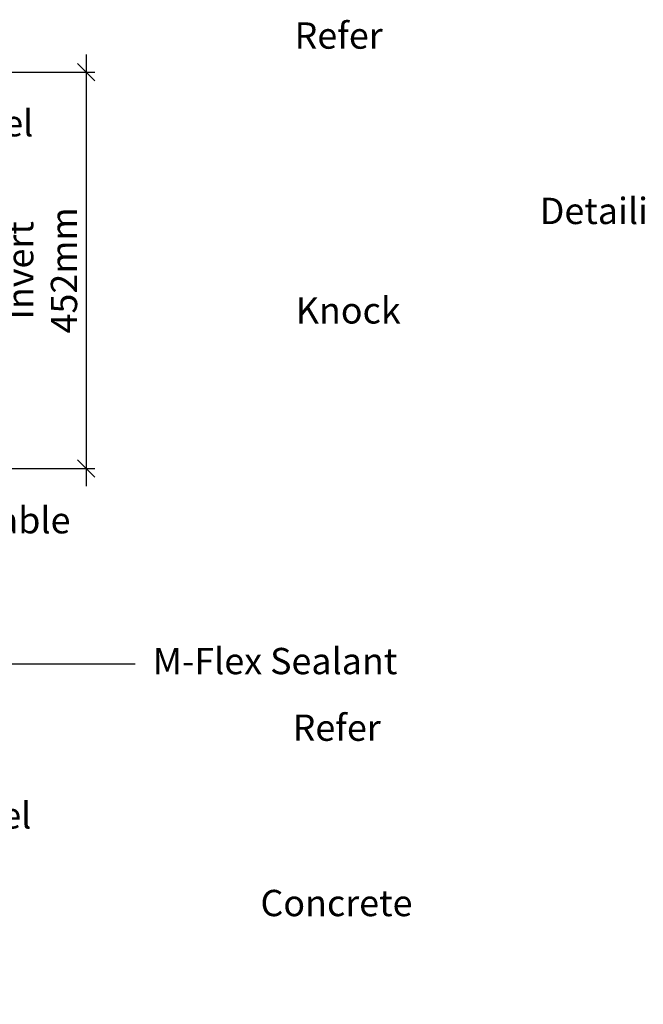
# Model space of a CAD drawing. Extents: x -14869 to 16850, y 7239 to 13802.
# Drawn here: x -10656 to -9945, y 10733 to 11856 of the extents above; entities that cross this region are included whole.
import ezdxf

# ---------------------------------------------------------------- set-up
doc = ezdxf.new("R2010")
doc.units = 0
doc.header["$LTSCALE"] = 20
doc.header["$MEASUREMENT"] = 0
doc.layers.get('0').update_dxf_attribs({"linetype": 'CONTINUOUS'})
doc.layers.get('DEFPOINTS').update_dxf_attribs({"linetype": 'CONTINUOUS'})
doc.layers.add('00_Marshalls - Dims', color=252, linetype='CONTINUOUS')
doc.styles.add('10TEXT', font='archs.shx', dxfattribs={"width": 0.63, "height": 30})
doc.styles.get("Standard").update_dxf_attribs({"font": 'isocp.shx'})
doc.dimstyles.new('10', dxfattribs={"dimscale": 10, "dimtxt": 30, "dimasz": 2, "dimexe": 1, "dimexo": 1, "dimgap": 1, "dimtad": 1, "dimdec": 0, "dimzin": 0, "dimdsep": 46, "dimtxsty": '10TEXT', "dimblk1": 'OBLIQUE', "dimblk2": 'OBLIQUE', "dimsah": 1, "dimcen": 0.09, "dimdle": 2, "dimclrd": 256, "dimclre": 256, "dimclrt": 7, "dimadec": 0, "dimazin": 0, "dimtfac": 1, "dimtdec": 0, "dimtofl": 0, "dimtmove": 0, "dimatfit": 3, "dimldrblk": 'OBLIQUE', "dimfxl": 0, "dimtolj": 1, "dimarcsym": 0})

# ---------------------------------------------------------------- blocks, each defined once
blk = doc.blocks.new('_OBLIQUE')
at = {"color": 0, "linetype": 'ByBlock'}
blk.add_line((-0.5, -0.5), (0.5, 0.5), dxfattribs=at)
blk = doc.blocks.new('*D450')
at = {"layer": '00_Marshalls - Dims', "lineweight": -2, "transparency": 16777216}
for p, q in [((-10580.6327646852, 11815.99486163041), (-10580.6327646852, 11323.79879605596)), ((-10694.70991453456, 11795.99486163041), (-10570.6327646852, 11795.99486163041)), ((-10912.4101252235, 11343.79879605596), (-10570.6327646852, 11343.79879605596))]:
    blk.add_line(p, q, dxfattribs=at)
at = {"layer": 'DEFPOINTS', "color": 0, "transparency": 16777216}
for p in [(-10704.70991453456, 11795.99486163041), (-10922.4101252235, 11343.79879605596), (-10580.6327646852, 11343.79879605596)]:
    blk.add_point(p, dxfattribs=at)
at = {"layer": '00_Marshalls - Dims', "lineweight": -2, "transparency": 16777216, "xscale": 20, "yscale": 20, "zscale": 20}
for p, rotation in [((-10580.6327646852, 11795.99486163041), 90), ((-10580.6327646852, 11343.79879605596), 270)]:
    blk.add_blockref('_OBLIQUE', p, dxfattribs=dict(at, rotation=rotation))
at = {"layer": '00_Marshalls - Dims', "color": 7, "transparency": 16777216, "insert": (-10630.95584160828, 11569.89682884318), "char_height": 30, "attachment_point": 5, "rotation": 90, "style": '10TEXT'}
blk.add_mtext('\\A1;{\\fCalibri Light|b0|i0|c0|p34;Invert \\P452mm}', dxfattribs=at)

msp = doc.modelspace()

# ---------------------------------------------------------------- linework, layer by layer
at = {"color": 252}
msp.add_lwpolyline([(-10524.70991453456, 11120.5505376841), (-11119.70925270223, 11120.5505376841), (-11259.70991453456, 11258.99486163011)], dxfattribs=at)

# ---------------------------------------------------------------- texts
at = {"char_height": 30, "attachment_point": 1}
for s, insert in [('\\pi57.605;{\\fCalibri Light|b0|i0|c0|p34;Refer To Drexus Slot \\P\\pi42.397;Channel Sections For \\P\\pi66.928;Detailing Of Surface \\P\\pi121.67;Adjacent To Unit}', (-12071.09927787954, 11852.78083483314)), ('\\pi57.651;{\\fCalibri Light|b0|i0|c0|p34;Knock out Section In \\P\\pi82.412;End Of Unit To Suit \\P\\pi20.359;Any Depth Of Channel}', (-12071.09927787955, 11539.24594525058)), ('\\pi41.151;{\\fCalibri Light|b0|i0|c0|p34;Removeable Plug For \\P\\pi91.412;Rodding Access To \\P\\pi133.83;Pipe Connection}', (-12071.09927787955, 11299.85758442455)), ('{\\fCalibri Light|b0|i0|c0|p34;M-Flex Sealant}', (-10504.70991453456, 11139.20151687928)), ('\\pi57.605;{\\fCalibri Light|b0|i0|c0|p34;Refer To Drexus Slot \\P\\pi42.397;Channel Sections For \\P\\pi56.382;Concrete Grade And \\P\\pi222.3;Dimensions}', (-12073.3221894329, 11063.19713207004))]:
    msp.add_mtext_dynamic_manual_height_columns(s, width=436.3893633449843, gutter_width=19.81200099, heights=[0], dxfattribs=dict(at, insert=insert))

# ---------------------------------------------------------------- dimensions: what is measured, and where the dimension line sits
at = {"layer": '00_Marshalls - Dims'}
dim = msp.add_linear_dim(base=(-10580.6327646852, 11343.79879605596), p1=(-10704.70991453456, 11795.99486163041), p2=(-10922.4101252235, 11343.79879605596), angle=90, text='{\\fCalibri Light|b0|i0|c0|p34;Invert \\P<>mm}', dimstyle='10', dxfattribs=at)
dim.commit()
dim.dimension.update_dxf_attribs({"geometry": '*D450', "text_midpoint": (-10630.95584160828, 11569.89682884318)})

doc.saveas('drawing.dxf')
